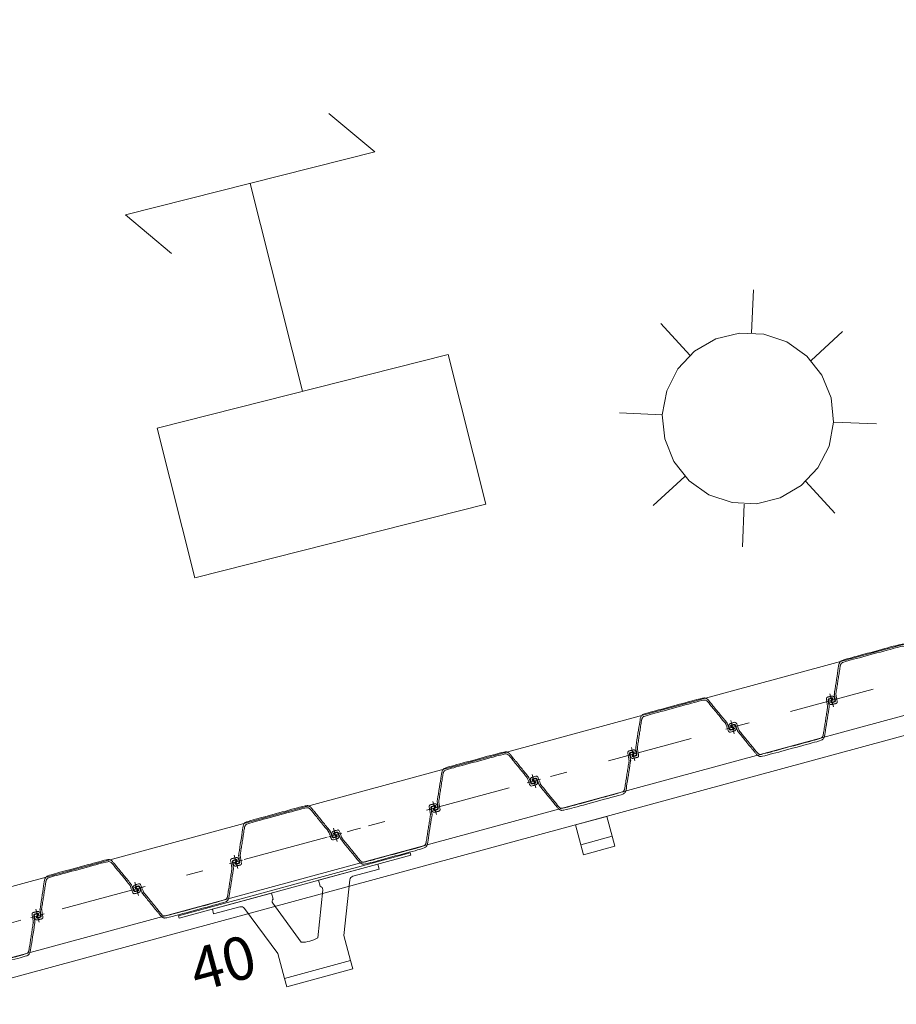
# Model space of a CAD drawing. Units: metres. Extents: x 33310680 to 33310991, y 6006211 to 6006528.
# Drawn here: x 33310799 to 33310804, y 6006246 to 6006251 of the extents above; entities that cross this region are included whole.
import ezdxf
from ezdxf.enums import TextEntityAlignment as Align

# ---------------------------------------------------------------- set-up
doc = ezdxf.new("R2010")
doc.units = ezdxf.units.M
doc.header["$MEASUREMENT"] = 0
doc.linetypes.add('( Dashdot )', pattern=[1.001, 0.5, -0.25, 0.001, -0.25])
doc.layers.get('0').update_dxf_attribs({"plot": 0})
for name, color, linetype, lineweight in [('2-31 bau-fender', 191, 'Continuous', 0), ('2-31 bau-stahl1', 1, 'Continuous', 0), ('2-31 topo-ausstattung', 111, 'Continuous', 0), ('2-31 topo-massiv', 76, 'Continuous', 0), ('2-31 topo-spundwand-achse', 230, '( Dashdot )', 0), ('2-31 topo-spundwand-bohlen', 62, 'Continuous', 0), ('2-31 topo-text', 117, 'Continuous', 0), ('TOPOALLG', 111, 'Continuous', 0)]:
    doc.layers.add(name, color=color, linetype=linetype, lineweight=lineweight)
doc.styles.add('arial', font='arial.ttf')

# ---------------------------------------------------------------- blocks, each defined once
blk = doc.blocks.new('SYMB0709')
at = {"color": 0, "linetype": 'ByBlock'}
for p, q in [((0, 0.1), (0, 0.15)), ((-0.070711, 0.070711), (-0.106066, 0.106066)), ((0.070711, 0.070711), (0.106066, 0.106066)), ((-0.1, 0), (-0.15, 0)), ((0.1, 0), (0.15, 0)), ((-0.070711, -0.070711), (-0.106066, -0.106066)), ((0.070711, -0.070711), (0.106066, -0.106066)), ((0, -0.1), (0, -0.15))]:
    blk.add_line(p, q, dxfattribs=at)
at = {"color": 0, "linetype": 'ByBlock', "flags": 128}
for points in [[(0.014231, 0.098982), (-0.014232, 0.098982), (-0.041542, 0.090963), (-0.065486, 0.075575), (-0.084125, 0.054064), (-0.095949, 0.028173), (-0.1, 0)], [(0.1, 0), (0.095949, 0.028173), (0.084125, 0.054064), (0.065486, 0.075575), (0.041542, 0.090963), (0.014231, 0.098982)], [(-0.1, 0), (-0.095949, -0.028173), (-0.084125, -0.054064), (-0.065486, -0.075575), (-0.041541, -0.090963), (-0.014231, -0.098982), (0.014232, -0.098982), (0.041542, -0.090963), (0.065486, -0.075575), (0.084125, -0.054064), (0.095949, -0.028173), (0.1, 0)]]:
    blk.add_lwpolyline(points, dxfattribs=at)
blk = doc.blocks.new('SYMB0718')
at = {"color": 0, "linetype": 'ByBlock'}
blk.add_line((0, 0.34), (0, 0.09), dxfattribs=at)
at = {"color": 0, "linetype": 'ByBlock', "flags": 128}
for points in [[(0.108855, 0.396631), (0.15, 0.34), (-0.15, 0.34), (-0.108855, 0.283369)], [(0.175, 0.09), (-0.175, 0.09), (-0.175, -0.09), (0.175, -0.09), (0.175, 0.09)]]:
    blk.add_lwpolyline(points, dxfattribs=at)

msp = doc.modelspace()

# ---------------------------------------------------------------- linework, layer by layer
at = {"layer": '2-31 bau-fender', "elevation": 0, "flags": 128}
msp.add_lwpolyline([(33310800.4836, 6006245.8173), (33310800.4443, 6006245.9621), (33310800.2503, 6006246.2254, 0.310147), (33310800.2236, 6006246.2347), (33310800.0706, 6006246.1932), (33310800.063, 6006246.2212), (33310800.4085, 6006246.315), (33310800.4178, 6006246.2806, 0.389623), (33310800.415, 6006246.2554), (33310800.5817, 6006246.0283, 0.135792), (33310800.6782, 6006246.0545), (33310800.707, 6006246.3347, 0.389623), (33310800.6919, 6006246.3551), (33310800.6825, 6006246.3895), (33310801.028, 6006246.4833), (33310801.0356, 6006246.4554), (33310800.8826, 6006246.4138, 0.310147), (33310800.8643, 6006246.3922), (33310800.8303, 6006246.0669), (33310800.8696, 6006245.9222)], format="xyb", dxfattribs=at)
at = {"layer": '2-31 bau-fender', "lineweight": 0, "ltscale": 1.25}
msp.add_3dface([(33310800.4967, 6006245.7691, 0), (33310800.8827, 6006245.8739, 0), (33310800.8696, 6006245.9222, 0), (33310800.4836, 6006245.8173, 0)], dxfattribs=at)
at = {"layer": '2-31 bau-stahl1'}
msp.add_3dface([(33310799.8661, 6006246.1832, 0), (33310801.2171, 6006246.5503, 0), (33310801.221, 6006246.5358, 0), (33310799.87, 6006246.1687, 0)], dxfattribs=at)
at = {"layer": '2-31 topo-ausstattung', "flags": 128}
msp.add_lwpolyline([(33310802.212, 6006246.5969), (33310802.1806, 6006246.7128), (33310802.3639, 6006246.7626), (33310802.3953, 6006246.6468), (33310802.4111, 6006246.5889), (33310802.2278, 6006246.5391), (33310802.212, 6006246.5969), (33310802.3953, 6006246.6468)], dxfattribs=at)
at = {"layer": '2-31 topo-massiv', "flags": 128}
msp.add_lwpolyline([(33310828.0912, 6006261.8121), (33310809.667, 6006256.813), (33310786.4206, 6006250.5019), (33310781.1349, 6006249.027), (33310775.6917, 6006268.878), (33310774.9687, 6006268.6879), (33310778.3465, 6006256.4302), (33310780.5916, 6006248.2214), (33310782.3624, 6006241.8684), (33310788.0285, 6006243.42), (33310796.2647, 6006245.6403), (33310796.4225, 6006246.117), (33310797.2131, 6006246.3697), (33310797.5737, 6006245.9919), (33310797.9612, 6006246.1014), (33310825.1328, 6006253.476)], dxfattribs=at)
at = {"layer": '2-31 topo-spundwand-achse'}
for p, q in [((33310782.2009, 6006241.6175), (33310926.708, 6006280.7917)), ((33310803.6653, 6006247.4777, 0), (33310803.6863, 6006247.4005, 0)), ((33310803.6863, 6006247.4005, 0), (33310803.6653, 6006247.4777, 0)), ((33310803.0862, 6006247.3208, 0), (33310803.1072, 6006247.2435, 0)), ((33310803.1072, 6006247.2435, 0), (33310803.0862, 6006247.3208, 0)), ((33310802.5071, 6006247.1638, 0), (33310802.5281, 6006247.0866, 0)), ((33310802.5281, 6006247.0866, 0), (33310802.5071, 6006247.1638, 0)), ((33310801.9281, 6006247.0068, 0), (33310801.949, 6006246.9296, 0)), ((33310801.949, 6006246.9296, 0), (33310801.9281, 6006247.0068, 0)), ((33310801.9281, 6006247.0068, 0), (33310801.949, 6006246.9296, 0)), ((33310801.949, 6006246.9296, 0), (33310801.9281, 6006247.0068, 0)), ((33310801.349, 6006246.8498, 0), (33310801.3699, 6006246.7726, 0)), ((33310801.3699, 6006246.7726, 0), (33310801.349, 6006246.8498, 0)), ((33310800.7699, 6006246.6928, 0), (33310800.7908, 6006246.6156, 0)), ((33310800.7908, 6006246.6156, 0), (33310800.7699, 6006246.6928, 0)), ((33310800.7699, 6006246.6928, 0), (33310800.7908, 6006246.6156, 0)), ((33310800.7908, 6006246.6156, 0), (33310800.7699, 6006246.6928, 0)), ((33310800.1908, 6006246.5358, 0), (33310800.2117, 6006246.4586, 0)), ((33310800.2117, 6006246.4586, 0), (33310800.1908, 6006246.5358, 0)), ((33310799.6117, 6006246.3788, 0), (33310799.6326, 6006246.3016, 0)), ((33310799.6326, 6006246.3016, 0), (33310799.6117, 6006246.3788, 0)), ((33310799.0326, 6006246.2219, 0), (33310799.0535, 6006246.1446, 0)), ((33310799.0535, 6006246.1446, 0), (33310799.0326, 6006246.2219, 0))]:
    msp.add_line(p, q, dxfattribs=at)
at = {"layer": '2-31 topo-spundwand-achse', "elevation": 0}
for points in [[(33310803.7144, 6006247.4496), (33310803.6758, 6006247.4391), (33310803.6372, 6006247.4287)], [(33310803.6372, 6006247.4287), (33310803.6758, 6006247.4391), (33310803.7144, 6006247.4496)], [(33310803.0581, 6006247.2717), (33310803.0967, 6006247.2822), (33310803.1353, 6006247.2926)], [(33310803.1353, 6006247.2926), (33310803.0967, 6006247.2822), (33310803.0581, 6006247.2717)], [(33310802.5562, 6006247.1356), (33310802.5176, 6006247.1252), (33310802.479, 6006247.1147)], [(33310802.479, 6006247.1147), (33310802.5176, 6006247.1252), (33310802.5562, 6006247.1356)], [(33310801.8999, 6006246.9577), (33310801.9385, 6006246.9682), (33310801.9771, 6006246.9786)], [(33310801.8999, 6006246.9577), (33310801.9385, 6006246.9682), (33310801.9771, 6006246.9786)], [(33310801.9771, 6006246.9786), (33310801.9385, 6006246.9682), (33310801.8999, 6006246.9577)], [(33310801.398, 6006246.8217), (33310801.3594, 6006246.8112), (33310801.3208, 6006246.8007)], [(33310801.3208, 6006246.8007), (33310801.3594, 6006246.8112), (33310801.398, 6006246.8217)], [(33310800.7417, 6006246.6437), (33310800.7803, 6006246.6542), (33310800.8189, 6006246.6647)], [(33310800.2398, 6006246.5077), (33310800.2012, 6006246.4972), (33310800.1626, 6006246.4868)], [(33310800.1626, 6006246.4868), (33310800.2012, 6006246.4972), (33310800.2398, 6006246.5077)], [(33310799.5835, 6006246.3298), (33310799.6221, 6006246.3402), (33310799.6607, 6006246.3507)], [(33310799.6607, 6006246.3507), (33310799.6221, 6006246.3402), (33310799.5835, 6006246.3298)], [(33310799.0816, 6006246.1937), (33310799.043, 6006246.1832), (33310799.0044, 6006246.1728)], [(33310799.0044, 6006246.1728), (33310799.043, 6006246.1832), (33310799.0816, 6006246.1937)]]:
    msp.add_lwpolyline(points, dxfattribs=at)
at = {"layer": '2-31 topo-spundwand-achse'}
msp.add_lwpolyline([(33310800.8494, 6006246.6729), (33310800.888, 6006246.6834), (33310800.9266, 6006246.6939)], dxfattribs=at)
at = {"layer": '2-31 topo-spundwand-bohlen'}
for points, weights in [([(33310803.6752, 6006247.4146, 0), (33310803.6874, 6006247.4174, 0), (33310803.6997, 6006247.4202, 0), (33310803.7089, 6006247.4222, 0), (33310803.7073, 6006247.4316, 0), (33310803.7038, 6006247.4527, 0), (33310803.7003, 6006247.4738, 0), (33310803.6998, 6006247.477, 0), (33310803.7003, 6006247.4802, 0), (33310803.7128, 6006247.5601, 0), (33310803.7253, 6006247.64, 0), (33310803.7282, 6006247.658, 0), (33310803.7457, 6006247.6627, 0), (33310803.9137, 6006247.7083, 0), (33310804.0817, 6006247.7538, 0), (33310804.0992, 6006247.7586, 0), (33310804.1107, 6006247.7445, 0), (33310804.1619, 6006247.6818, 0), (33310804.2131, 6006247.6192, 0), (33310804.2151, 6006247.6167, 0), (33310804.2163, 6006247.6137, 0), (33310804.2239, 6006247.5937, 0), (33310804.2315, 6006247.5737, 0), (33310804.2349, 6006247.5648, 0), (33310804.2439, 6006247.5677, 0), (33310804.2559, 6006247.5715, 0), (33310804.2678, 6006247.5753, 0), (33310804.2788, 6006247.5788, 0), (33310804.2758, 6006247.5899, 0), (33310804.2741, 6006247.5961, 0), (33310804.2724, 6006247.6024, 0), (33310804.2698, 6006247.6121, 0), (33310804.2601, 6006247.6095, 0), (33310804.2547, 6006247.608, 0), (33310804.2494, 6006247.6065, 0), (33310804.2481, 6006247.6062, 0), (33310804.2479, 6006247.6049, 0), (33310804.2477, 6006247.6037, 0), (33310804.2488, 6006247.603, 0), (33310804.2562, 6006247.5979, 0), (33310804.2636, 6006247.5929, 0), (33310804.2663, 6006247.5911, 0), (33310804.2658, 6006247.5879, 0), (33310804.2652, 6006247.5847, 0), (33310804.262, 6006247.5839, 0), (33310804.2541, 6006247.582, 0), (33310804.2462, 6006247.5801, 0), (33310804.2393, 6006247.5785, 0), (33310804.2368, 6006247.585, 0), (33310804.2305, 6006247.6016, 0), (33310804.2242, 6006247.6182, 0), (33310804.223, 6006247.6213, 0), (33310804.221, 6006247.6238, 0), (33310804.1677, 6006247.689, 0), (33310804.1144, 6006247.7542, 0), (33310804.1001, 6006247.7717, 0), (33310804.0782, 6006247.7658, 0), (33310803.9104, 6006247.7203, 0), (33310803.7427, 6006247.6748, 0), (33310803.7208, 6006247.6689, 0), (33310803.7172, 6006247.6465, 0), (33310803.7042, 6006247.5633, 0), (33310803.6911, 6006247.4801, 0), (33310803.6906, 6006247.4769, 0), (33310803.6912, 6006247.4738, 0), (33310803.6941, 6006247.4562, 0), (33310803.697, 6006247.4387, 0), (33310803.6982, 6006247.4318, 0), (33310803.6914, 6006247.4297, 0), (33310803.6837, 6006247.4274, 0), (33310803.6759, 6006247.425, 0), (33310803.6727, 6006247.4241, 0), (33310803.6706, 6006247.4265, 0), (33310803.6685, 6006247.429, 0), (33310803.6699, 6006247.4319, 0), (33310803.6738, 6006247.44, 0), (33310803.6777, 6006247.4481, 0), (33310803.6782, 6006247.4493, 0), (33310803.6774, 6006247.4503, 0), (33310803.6766, 6006247.4513, 0), (33310803.6753, 6006247.4509, 0), (33310803.67, 6006247.4495, 0), (33310803.6646, 6006247.448, 0), (33310803.6549, 6006247.4454, 0), (33310803.6576, 6006247.4357, 0), (33310803.6593, 6006247.4295, 0), (33310803.661, 6006247.4232, 0), (33310803.664, 6006247.4121, 0), (33310803.6752, 6006247.4146, 0)], [1, 1, 1, 0.727015714869, 1, 1, 1, 0.987174591646, 1, 1, 1, 0.839062987855, 1, 1, 1, 0.839062991681, 1, 1, 1, 0.987174618802, 1, 1, 1, 0.727015848458, 1, 1, 1, 0.721962609985, 1, 1, 1, 0.707106979224, 1, 1, 1, 0.841542808998, 1, 0.841542808998, 1, 1, 1, 0.837545792463, 1, 0.837545792463, 1, 1, 1, 0.751243114528, 1, 1, 1, 0.987174585182, 1, 1, 1, 0.839062936455, 1, 1, 1, 0.839063025031, 1, 1, 1, 0.987174578066, 1, 1, 1, 0.751242399288, 1, 1, 1, 0.837546156477, 1, 0.837546156477, 1, 1, 1, 0.841542729706, 1, 0.841542729706, 1, 1, 1, 0.707106800041, 1, 1, 1, 0.721978551664, 1]), ([(33310803.6764, 6006247.4636, 0), (33310803.6642, 6006247.4609, 0), (33310803.652, 6006247.4581, 0), (33310803.6427, 6006247.456, 0), (33310803.6443, 6006247.4467, 0), (33310803.6478, 6006247.4256, 0), (33310803.6513, 6006247.4045, 0), (33310803.6519, 6006247.4013, 0), (33310803.6514, 6006247.3981, 0), (33310803.6388, 6006247.3182, 0), (33310803.6263, 6006247.2383, 0), (33310803.6235, 6006247.2203, 0), (33310803.6059, 6006247.2156, 0), (33310803.4379, 6006247.17, 0), (33310803.2699, 6006247.1245, 0), (33310803.2524, 6006247.1197, 0), (33310803.2409, 6006247.1338, 0), (33310803.1897, 6006247.1964, 0), (33310803.1385, 6006247.2591, 0), (33310803.1365, 6006247.2616, 0), (33310803.1353, 6006247.2646, 0), (33310803.1277, 6006247.2846, 0), (33310803.1201, 6006247.3046, 0), (33310803.1167, 6006247.3134, 0), (33310803.1077, 6006247.3106, 0), (33310803.0958, 6006247.3068, 0), (33310803.0838, 6006247.303, 0), (33310803.0728, 6006247.2995, 0), (33310803.0758, 6006247.2884, 0), (33310803.0775, 6006247.2821, 0), (33310803.0793, 6006247.2759, 0), (33310803.0819, 6006247.2662, 0), (33310803.0915, 6006247.2688, 0), (33310803.0969, 6006247.2703, 0), (33310803.1023, 6006247.2717, 0), (33310803.1035, 6006247.2721, 0), (33310803.1037, 6006247.2733, 0), (33310803.1039, 6006247.2746, 0), (33310803.1029, 6006247.2753, 0), (33310803.0954, 6006247.2804, 0), (33310803.088, 6006247.2854, 0), (33310803.0853, 6006247.2872, 0), (33310803.0859, 6006247.2904, 0), (33310803.0864, 6006247.2936, 0), (33310803.0896, 6006247.2944, 0), (33310803.0975, 6006247.2963, 0), (33310803.1054, 6006247.2982, 0), (33310803.1123, 6006247.2998, 0), (33310803.1148, 6006247.2933, 0), (33310803.1211, 6006247.2767, 0), (33310803.1275, 6006247.26, 0), (33310803.1286, 6006247.257, 0), (33310803.1307, 6006247.2545, 0), (33310803.1839, 6006247.1893, 0), (33310803.2372, 6006247.1241, 0), (33310803.2516, 6006247.1065, 0), (33310803.2735, 6006247.1125, 0), (33310803.4412, 6006247.158, 0), (33310803.609, 6006247.2034, 0), (33310803.6309, 6006247.2094, 0), (33310803.6344, 6006247.2318, 0), (33310803.6474, 6006247.315, 0), (33310803.6605, 6006247.3981, 0), (33310803.661, 6006247.4013, 0), (33310803.6604, 6006247.4045, 0), (33310803.6575, 6006247.4221, 0), (33310803.6546, 6006247.4396, 0), (33310803.6534, 6006247.4465, 0), (33310803.6602, 6006247.4486, 0), (33310803.668, 6006247.4509, 0), (33310803.6758, 6006247.4533, 0), (33310803.6789, 6006247.4542, 0), (33310803.681, 6006247.4518, 0), (33310803.6831, 6006247.4493, 0), (33310803.6817, 6006247.4463, 0), (33310803.6778, 6006247.4382, 0), (33310803.674, 6006247.4301, 0), (33310803.6734, 6006247.429, 0), (33310803.6742, 6006247.428, 0), (33310803.675, 6006247.427, 0), (33310803.6763, 6006247.4274, 0), (33310803.6817, 6006247.4288, 0), (33310803.687, 6006247.4303, 0), (33310803.6967, 6006247.4329, 0), (33310803.6941, 6006247.4425, 0), (33310803.6924, 6006247.4488, 0), (33310803.6907, 6006247.4551, 0), (33310803.6876, 6006247.4662, 0), (33310803.6764, 6006247.4636, 0)], [1, 1, 1, 0.727015660711, 1, 1, 1, 0.987174586838, 1, 1, 1, 0.83906298463, 1, 1, 1, 0.839062996113, 1, 1, 1, 0.987174578404, 1, 1, 1, 0.727015795288, 1, 1, 1, 0.721978640819, 1, 1, 1, 0.707106781187, 1, 1, 1, 0.841542839726, 1, 0.841542839726, 1, 1, 1, 0.837545840433, 1, 0.837545840433, 1, 1, 1, 0.751242820602, 1, 1, 1, 0.987174593829, 1, 1, 1, 0.839063005647, 1, 1, 1, 0.839062989223, 1, 1, 1, 0.987174603688, 1, 1, 1, 0.751242607054, 1, 1, 1, 0.83754606971, 1, 0.83754606971, 1, 1, 1, 0.841542773531, 1, 0.841542773531, 1, 1, 1, 0.707106781187, 1, 1, 1, 0.721980583343, 1]), ([(33310802.517, 6006247.1007, 0), (33310802.5292, 6006247.1034, 0), (33310802.5415, 6006247.1062, 0), (33310802.5507, 6006247.1083, 0), (33310802.5491, 6006247.1176, 0), (33310802.5456, 6006247.1387, 0), (33310802.5421, 6006247.1598, 0), (33310802.5416, 6006247.163, 0), (33310802.5421, 6006247.1662, 0), (33310802.5546, 6006247.2461, 0), (33310802.5671, 6006247.326, 0), (33310802.57, 6006247.344, 0), (33310802.5875, 6006247.3487, 0), (33310802.7555, 6006247.3943, 0), (33310802.9235, 6006247.4398, 0), (33310802.941, 6006247.4446, 0), (33310802.9525, 6006247.4305, 0), (33310803.0037, 6006247.3679, 0), (33310803.0549, 6006247.3052, 0), (33310803.0569, 6006247.3027, 0), (33310803.0581, 6006247.2997, 0), (33310803.0657, 6006247.2797, 0), (33310803.0733, 6006247.2597, 0), (33310803.0767, 6006247.2509, 0), (33310803.0857, 6006247.2537, 0), (33310803.0977, 6006247.2575, 0), (33310803.1096, 6006247.2613, 0), (33310803.1206, 6006247.2648, 0), (33310803.1176, 6006247.2759, 0), (33310803.1159, 6006247.2822, 0), (33310803.1142, 6006247.2884, 0), (33310803.1116, 6006247.2981, 0), (33310803.1019, 6006247.2955, 0), (33310803.0965, 6006247.294, 0), (33310803.0912, 6006247.2926, 0), (33310803.0899, 6006247.2922, 0), (33310803.0897, 6006247.291, 0), (33310803.0895, 6006247.2897, 0), (33310803.0906, 6006247.289, 0), (33310803.098, 6006247.284, 0), (33310803.1054, 6006247.2789, 0), (33310803.1081, 6006247.2771, 0), (33310803.1076, 6006247.2739, 0), (33310803.107, 6006247.2707, 0), (33310803.1038, 6006247.2699, 0), (33310803.0959, 6006247.268, 0), (33310803.088, 6006247.2661, 0), (33310803.0811, 6006247.2645, 0), (33310803.0786, 6006247.2711, 0), (33310803.0723, 6006247.2877, 0), (33310803.066, 6006247.3043, 0), (33310803.0648, 6006247.3073, 0), (33310803.0628, 6006247.3098, 0), (33310803.0095, 6006247.375, 0), (33310802.9562, 6006247.4402, 0), (33310802.9419, 6006247.4578, 0), (33310802.92, 6006247.4518, 0), (33310802.7522, 6006247.4063, 0), (33310802.5845, 6006247.3609, 0), (33310802.5626, 6006247.3549, 0), (33310802.559, 6006247.3325, 0), (33310802.546, 6006247.2493, 0), (33310802.533, 6006247.1662, 0), (33310802.5325, 6006247.163, 0), (33310802.533, 6006247.1598, 0), (33310802.5359, 6006247.1422, 0), (33310802.5388, 6006247.1247, 0), (33310802.54, 6006247.1178, 0), (33310802.5333, 6006247.1157, 0), (33310802.5255, 6006247.1134, 0), (33310802.5177, 6006247.111, 0), (33310802.5145, 6006247.1101, 0), (33310802.5124, 6006247.1126, 0), (33310802.5103, 6006247.115, 0), (33310802.5117, 6006247.118, 0), (33310802.5156, 6006247.1261, 0), (33310802.5195, 6006247.1342, 0), (33310802.52, 6006247.1353, 0), (33310802.5192, 6006247.1363, 0), (33310802.5184, 6006247.1373, 0), (33310802.5171, 6006247.137, 0), (33310802.5118, 6006247.1355, 0), (33310802.5064, 6006247.134, 0), (33310802.4968, 6006247.1314, 0), (33310802.4994, 6006247.1218, 0), (33310802.5011, 6006247.1155, 0), (33310802.5028, 6006247.1092, 0), (33310802.5058, 6006247.0981, 0), (33310802.517, 6006247.1007, 0)], [1, 1, 1, 0.727015691862, 1, 1, 1, 0.987174603036, 1, 1, 1, 0.839063075013, 1, 1, 1, 0.839062991681, 1, 1, 1, 0.987174593042, 1, 1, 1, 0.727015783079, 1, 1, 1, 0.721962604061, 1, 1, 1, 0.707106793756, 1, 1, 1, 0.841542769634, 1, 0.841542769634, 1, 1, 1, 0.837545798527, 1, 0.837545798527, 1, 1, 1, 0.751243082488, 1, 1, 1, 0.987174578754, 1, 1, 1, 0.839063018926, 1, 1, 1, 0.83906304068, 1, 1, 1, 0.987174564005, 1, 1, 1, 0.751242148938, 1, 1, 1, 0.837546187206, 1, 0.837546187206, 1, 1, 1, 0.841542741709, 1, 0.841542741709, 1, 1, 1, 0.707106802414, 1, 1, 1, 0.721978505219, 1]), ([(33310801.3588, 6006246.7867, 0), (33310801.371, 6006246.7895, 0), (33310801.3833, 6006246.7922, 0), (33310801.3925, 6006246.7943, 0), (33310801.3909, 6006246.8036, 0), (33310801.3874, 6006246.8247, 0), (33310801.3839, 6006246.8458, 0), (33310801.3834, 6006246.849, 0), (33310801.3839, 6006246.8522, 0), (33310801.3964, 6006246.9322, 0), (33310801.4089, 6006247.0121, 0), (33310801.4118, 6006247.03, 0), (33310801.4293, 6006247.0348, 0), (33310801.5973, 6006247.0803, 0), (33310801.7653, 6006247.1259, 0), (33310801.7828, 6006247.1306, 0), (33310801.7943, 6006247.1165, 0), (33310801.8455, 6006247.0539, 0), (33310801.8967, 6006246.9913, 0), (33310801.8987, 6006246.9887, 0), (33310801.8999, 6006246.9857, 0), (33310801.9075, 6006246.9657, 0), (33310801.9151, 6006246.9457, 0), (33310801.9185, 6006246.9369, 0), (33310801.9275, 6006246.9398, 0), (33310801.9395, 6006246.9435, 0), (33310801.9514, 6006246.9473, 0), (33310801.9624, 6006246.9508, 0), (33310801.9594, 6006246.9619, 0), (33310801.9577, 6006246.9682, 0), (33310801.956, 6006246.9745, 0), (33310801.9534, 6006246.9841, 0), (33310801.9437, 6006246.9815, 0), (33310801.9383, 6006246.98, 0), (33310801.933, 6006246.9786, 0), (33310801.9317, 6006246.9783, 0), (33310801.9315, 6006246.977, 0), (33310801.9313, 6006246.9757, 0), (33310801.9324, 6006246.975, 0), (33310801.9398, 6006246.97, 0), (33310801.9472, 6006246.965, 0), (33310801.95, 6006246.9631, 0), (33310801.9494, 6006246.9599, 0), (33310801.9488, 6006246.9567, 0), (33310801.9456, 6006246.9559, 0), (33310801.9377, 6006246.954, 0), (33310801.9298, 6006246.9521, 0), (33310801.9229, 6006246.9505, 0), (33310801.9204, 6006246.9571, 0), (33310801.9141, 6006246.9737, 0), (33310801.9078, 6006246.9903, 0), (33310801.9066, 6006246.9933, 0), (33310801.9046, 6006246.9958, 0), (33310801.8513, 6006247.061, 0), (33310801.798, 6006247.1262, 0), (33310801.7837, 6006247.1438, 0), (33310801.7618, 6006247.1378, 0), (33310801.594, 6006247.0924, 0), (33310801.4263, 6006247.0469, 0), (33310801.4044, 6006247.041, 0), (33310801.4008, 6006247.0185, 0), (33310801.3878, 6006246.9354, 0), (33310801.3748, 6006246.8522, 0), (33310801.3743, 6006246.849, 0), (33310801.3748, 6006246.8458, 0), (33310801.3777, 6006246.8283, 0), (33310801.3806, 6006246.8107, 0), (33310801.3818, 6006246.8038, 0), (33310801.3751, 6006246.8018, 0), (33310801.3673, 6006246.7994, 0), (33310801.3595, 6006246.797, 0), (33310801.3563, 6006246.7961, 0), (33310801.3542, 6006246.7986, 0), (33310801.3521, 6006246.8011, 0), (33310801.3535, 6006246.804, 0), (33310801.3574, 6006246.8121, 0), (33310801.3613, 6006246.8202, 0), (33310801.3618, 6006246.8213, 0), (33310801.361, 6006246.8223, 0), (33310801.3602, 6006246.8233, 0), (33310801.359, 6006246.823, 0), (33310801.3536, 6006246.8215, 0), (33310801.3482, 6006246.8201, 0), (33310801.3386, 6006246.8175, 0), (33310801.3412, 6006246.8078, 0), (33310801.3429, 6006246.8015, 0), (33310801.3446, 6006246.7953, 0), (33310801.3476, 6006246.7842, 0), (33310801.3588, 6006246.7867, 0)], [1, 1, 1, 0.72701587387, 1, 1, 1, 0.987174602353, 1, 1, 1, 0.839063025777, 1, 1, 1, 0.839062993408, 1, 1, 1, 0.987174595142, 1, 1, 1, 0.727015842522, 1, 1, 1, 0.721962585155, 1, 1, 1, 0.707106770573, 1, 1, 1, 0.841542783315, 1, 0.841542783315, 1, 1, 1, 0.837545792463, 1, 0.837545792463, 1, 1, 1, 0.751243082488, 1, 1, 1, 0.987174573556, 1, 1, 1, 0.839063005278, 1, 1, 1, 0.83906304068, 1, 1, 1, 0.987174564688, 1, 1, 1, 0.751242383037, 1, 1, 1, 0.837546123006, 1, 0.837546123006, 1, 1, 1, 0.841542700344, 1, 0.841542700344, 1, 1, 1, 0.707106846408, 1, 1, 1, 0.721978509536, 1]), ([(33310802.5182, 6006247.1497, 0), (33310802.506, 6006247.1469, 0), (33310802.4938, 6006247.1441, 0), (33310802.4845, 6006247.1421, 0), (33310802.4861, 6006247.1327, 0), (33310802.4896, 6006247.1116, 0), (33310802.4931, 6006247.0905, 0), (33310802.4937, 6006247.0873, 0), (33310802.4932, 6006247.0841, 0), (33310802.4806, 6006247.0042, 0), (33310802.4681, 6006246.9243, 0), (33310802.4653, 6006246.9063, 0), (33310802.4478, 6006246.9016, 0), (33310802.2797, 6006246.8561, 0), (33310802.1117, 6006246.8105, 0), (33310802.0942, 6006246.8058, 0), (33310802.0827, 6006246.8198, 0), (33310802.0315, 6006246.8825, 0), (33310801.9804, 6006246.9451, 0), (33310801.9783, 6006246.9476, 0), (33310801.9772, 6006246.9506, 0), (33310801.9695, 6006246.9706, 0), (33310801.9619, 6006246.9906, 0), (33310801.9585, 6006246.9995, 0), (33310801.9495, 6006246.9966, 0), (33310801.9376, 6006246.9928, 0), (33310801.9256, 6006246.989, 0), (33310801.9146, 6006246.9855, 0), (33310801.9177, 6006246.9744, 0), (33310801.9194, 6006246.9682, 0), (33310801.9211, 6006246.9619, 0), (33310801.9237, 6006246.9522, 0), (33310801.9333, 6006246.9549, 0), (33310801.9387, 6006246.9563, 0), (33310801.9441, 6006246.9578, 0), (33310801.9453, 6006246.9581, 0), (33310801.9455, 6006246.9594, 0), (33310801.9457, 6006246.9606, 0), (33310801.9447, 6006246.9614, 0), (33310801.9372, 6006246.9664, 0), (33310801.9298, 6006246.9714, 0), (33310801.9271, 6006246.9732, 0), (33310801.9277, 6006246.9764, 0), (33310801.9282, 6006246.9797, 0), (33310801.9314, 6006246.9804, 0), (33310801.9393, 6006246.9823, 0), (33310801.9473, 6006246.9842, 0), (33310801.9541, 6006246.9859, 0), (33310801.9566, 6006246.9793, 0), (33310801.9629, 6006246.9627, 0), (33310801.9693, 6006246.9461, 0), (33310801.9704, 6006246.943, 0), (33310801.9725, 6006246.9405, 0), (33310802.0257, 6006246.8753, 0), (33310802.079, 6006246.8101, 0), (33310802.0934, 6006246.7926, 0), (33310802.1153, 6006246.7985, 0), (33310802.283, 6006246.844, 0), (33310802.4508, 6006246.8895, 0), (33310802.4727, 6006246.8954, 0), (33310802.4762, 6006246.9178, 0), (33310802.4892, 6006247.001, 0), (33310802.5023, 6006247.0842, 0), (33310802.5028, 6006247.0874, 0), (33310802.5022, 6006247.0906, 0), (33310802.4993, 6006247.1081, 0), (33310802.4964, 6006247.1256, 0), (33310802.4953, 6006247.1326, 0), (33310802.502, 6006247.1346, 0), (33310802.5098, 6006247.137, 0), (33310802.5176, 6006247.1393, 0), (33310802.5207, 6006247.1403, 0), (33310802.5228, 6006247.1378, 0), (33310802.5249, 6006247.1353, 0), (33310802.5235, 6006247.1324, 0), (33310802.5196, 6006247.1243, 0), (33310802.5158, 6006247.1162, 0), (33310802.5152, 6006247.115, 0), (33310802.516, 6006247.114, 0), (33310802.5168, 6006247.113, 0), (33310802.5181, 6006247.1134, 0), (33310802.5235, 6006247.1148, 0), (33310802.5288, 6006247.1163, 0), (33310802.5385, 6006247.1189, 0), (33310802.5359, 6006247.1286, 0), (33310802.5342, 6006247.1348, 0), (33310802.5325, 6006247.1411, 0), (33310802.5295, 6006247.1522, 0), (33310802.5182, 6006247.1497, 0)], [1, 1, 1, 0.727015660711, 1, 1, 1, 0.987174586838, 1, 1, 1, 0.83906298463, 1, 1, 1, 0.839062996113, 1, 1, 1, 0.987174578404, 1, 1, 1, 0.727015795288, 1, 1, 1, 0.721978640819, 1, 1, 1, 0.707106781187, 1, 1, 1, 0.841542839726, 1, 0.841542839726, 1, 1, 1, 0.837545840433, 1, 0.837545840433, 1, 1, 1, 0.751242820602, 1, 1, 1, 0.987174593829, 1, 1, 1, 0.839063005647, 1, 1, 1, 0.839062989223, 1, 1, 1, 0.987174603688, 1, 1, 1, 0.751242607054, 1, 1, 1, 0.83754606971, 1, 0.83754606971, 1, 1, 1, 0.841542773531, 1, 0.841542773531, 1, 1, 1, 0.707106781187, 1, 1, 1, 0.721980583343, 1]), ([(33310801.36, 6006246.8357, 0), (33310801.3478, 6006246.8329, 0), (33310801.3356, 6006246.8302, 0), (33310801.3263, 6006246.8281, 0), (33310801.3279, 6006246.8188, 0), (33310801.3314, 6006246.7977, 0), (33310801.3349, 6006246.7765, 0), (33310801.3355, 6006246.7733, 0), (33310801.335, 6006246.7702, 0), (33310801.3224, 6006246.6902, 0), (33310801.3099, 6006246.6103, 0), (33310801.3071, 6006246.5924, 0), (33310801.2896, 6006246.5876, 0), (33310801.1215, 6006246.5421, 0), (33310800.9535, 6006246.4965, 0), (33310800.936, 6006246.4918, 0), (33310800.9245, 6006246.5058, 0), (33310800.8733, 6006246.5685, 0), (33310800.8222, 6006246.6311, 0), (33310800.8201, 6006246.6336, 0), (33310800.819, 6006246.6367, 0), (33310800.8113, 6006246.6567, 0), (33310800.8037, 6006246.6767, 0), (33310800.8003, 6006246.6855, 0), (33310800.7913, 6006246.6826, 0), (33310800.7794, 6006246.6788, 0), (33310800.7674, 6006246.675, 0), (33310800.7564, 6006246.6716, 0), (33310800.7595, 6006246.6605, 0), (33310800.7612, 6006246.6542, 0), (33310800.7629, 6006246.6479, 0), (33310800.7655, 6006246.6383, 0), (33310800.7751, 6006246.6409, 0), (33310800.7805, 6006246.6423, 0), (33310800.7859, 6006246.6438, 0), (33310800.7871, 6006246.6441, 0), (33310800.7873, 6006246.6454, 0), (33310800.7875, 6006246.6467, 0), (33310800.7865, 6006246.6474, 0), (33310800.779, 6006246.6524, 0), (33310800.7716, 6006246.6574, 0), (33310800.7689, 6006246.6593, 0), (33310800.7695, 6006246.6625, 0), (33310800.77, 6006246.6657, 0), (33310800.7732, 6006246.6664, 0), (33310800.7811, 6006246.6683, 0), (33310800.7891, 6006246.6702, 0), (33310800.7959, 6006246.6719, 0), (33310800.7984, 6006246.6653, 0), (33310800.8047, 6006246.6487, 0), (33310800.8111, 6006246.6321, 0), (33310800.8122, 6006246.6291, 0), (33310800.8143, 6006246.6266, 0), (33310800.8675, 6006246.5614, 0), (33310800.9208, 6006246.4962, 0), (33310800.9352, 6006246.4786, 0), (33310800.9571, 6006246.4845, 0), (33310801.1248, 6006246.53, 0), (33310801.2926, 6006246.5755, 0), (33310801.3145, 6006246.5814, 0), (33310801.318, 6006246.6038, 0), (33310801.331, 6006246.687, 0), (33310801.3441, 6006246.7702, 0), (33310801.3446, 6006246.7734, 0), (33310801.344, 6006246.7766, 0), (33310801.3411, 6006246.7941, 0), (33310801.3382, 6006246.8116, 0), (33310801.3371, 6006246.8186, 0), (33310801.3438, 6006246.8206, 0), (33310801.3516, 6006246.823, 0), (33310801.3594, 6006246.8253, 0), (33310801.3625, 6006246.8263, 0), (33310801.3646, 6006246.8238, 0), (33310801.3667, 6006246.8213, 0), (33310801.3653, 6006246.8184, 0), (33310801.3614, 6006246.8103, 0), (33310801.3576, 6006246.8022, 0), (33310801.357, 6006246.801, 0), (33310801.3578, 6006246.8001, 0), (33310801.3586, 6006246.7991, 0), (33310801.3599, 6006246.7994, 0), (33310801.3653, 6006246.8009, 0), (33310801.3706, 6006246.8023, 0), (33310801.3803, 6006246.8049, 0), (33310801.3777, 6006246.8146, 0), (33310801.376, 6006246.8209, 0), (33310801.3743, 6006246.8271, 0), (33310801.3713, 6006246.8382, 0), (33310801.36, 6006246.8357, 0)], [1, 1, 1, 0.727015660711, 1, 1, 1, 0.987174586838, 1, 1, 1, 0.83906298463, 1, 1, 1, 0.839062996113, 1, 1, 1, 0.987174578404, 1, 1, 1, 0.727015795288, 1, 1, 1, 0.721978640819, 1, 1, 1, 0.707106781187, 1, 1, 1, 0.841542839726, 1, 0.841542839726, 1, 1, 1, 0.837545840433, 1, 0.837545840433, 1, 1, 1, 0.751242820602, 1, 1, 1, 0.987174593829, 1, 1, 1, 0.839063005647, 1, 1, 1, 0.839062989223, 1, 1, 1, 0.987174603688, 1, 1, 1, 0.751242607054, 1, 1, 1, 0.83754606971, 1, 0.83754606971, 1, 1, 1, 0.841542773531, 1, 0.841542773531, 1, 1, 1, 0.707106781187, 1, 1, 1, 0.721980583343, 1]), ([(33310800.2006, 6006246.4727, 0), (33310800.2128, 6006246.4755, 0), (33310800.2251, 6006246.4782, 0), (33310800.2343, 6006246.4803, 0), (33310800.2327, 6006246.4896, 0), (33310800.2292, 6006246.5108, 0), (33310800.2257, 6006246.5319, 0), (33310800.2252, 6006246.5351, 0), (33310800.2257, 6006246.5383, 0), (33310800.2382, 6006246.6182, 0), (33310800.2507, 6006246.6981, 0), (33310800.2536, 6006246.716, 0), (33310800.2711, 6006246.7208, 0), (33310800.4391, 6006246.7663, 0), (33310800.6071, 6006246.8119, 0), (33310800.6246, 6006246.8166, 0), (33310800.6361, 6006246.8026, 0), (33310800.6873, 6006246.7399, 0), (33310800.7385, 6006246.6773, 0), (33310800.7405, 6006246.6748, 0), (33310800.7417, 6006246.6718, 0), (33310800.7493, 6006246.6517, 0), (33310800.7569, 6006246.6317, 0), (33310800.7603, 6006246.6229, 0), (33310800.7693, 6006246.6258, 0), (33310800.7813, 6006246.6296, 0), (33310800.7932, 6006246.6334, 0), (33310800.8042, 6006246.6368, 0), (33310800.8012, 6006246.6479, 0), (33310800.7995, 6006246.6542, 0), (33310800.7978, 6006246.6605, 0), (33310800.7952, 6006246.6701, 0), (33310800.7855, 6006246.6675, 0), (33310800.7801, 6006246.6661, 0), (33310800.7748, 6006246.6646, 0), (33310800.7735, 6006246.6643, 0), (33310800.7733, 6006246.663, 0), (33310800.7731, 6006246.6617, 0), (33310800.7742, 6006246.661, 0), (33310800.7816, 6006246.656, 0), (33310800.7891, 6006246.651, 0), (33310800.7918, 6006246.6492, 0), (33310800.7912, 6006246.6459, 0), (33310800.7906, 6006246.6427, 0), (33310800.7874, 6006246.642, 0), (33310800.7795, 6006246.6401, 0), (33310800.7716, 6006246.6382, 0), (33310800.7647, 6006246.6365, 0), (33310800.7622, 6006246.6431, 0), (33310800.7559, 6006246.6597, 0), (33310800.7496, 6006246.6763, 0), (33310800.7484, 6006246.6793, 0), (33310800.7464, 6006246.6818, 0), (33310800.6931, 6006246.747, 0), (33310800.6398, 6006246.8122, 0), (33310800.6255, 6006246.8298, 0), (33310800.6036, 6006246.8239, 0), (33310800.4358, 6006246.7784, 0), (33310800.2681, 6006246.7329, 0), (33310800.2462, 6006246.727, 0), (33310800.2427, 6006246.7046, 0), (33310800.2296, 6006246.6214, 0), (33310800.2166, 6006246.5382, 0), (33310800.2161, 6006246.535, 0), (33310800.2166, 6006246.5318, 0), (33310800.2195, 6006246.5143, 0), (33310800.2224, 6006246.4968, 0), (33310800.2236, 6006246.4898, 0), (33310800.2169, 6006246.4878, 0), (33310800.2091, 6006246.4854, 0), (33310800.2013, 6006246.4831, 0), (33310800.1982, 6006246.4821, 0), (33310800.196, 6006246.4846, 0), (33310800.1939, 6006246.4871, 0), (33310800.1953, 6006246.49, 0), (33310800.1992, 6006246.4981, 0), (33310800.2031, 6006246.5062, 0), (33310800.2036, 6006246.5074, 0), (33310800.2028, 6006246.5084, 0), (33310800.202, 6006246.5093, 0), (33310800.2008, 6006246.509, 0), (33310800.1954, 6006246.5076, 0), (33310800.19, 6006246.5061, 0), (33310800.1804, 6006246.5035, 0), (33310800.183, 6006246.4938, 0), (33310800.1847, 6006246.4876, 0), (33310800.1864, 6006246.4813, 0), (33310800.1894, 6006246.4702, 0), (33310800.2006, 6006246.4727, 0)], [1, 1, 1, 0.72701590453, 1, 1, 1, 0.987174599674, 1, 1, 1, 0.839062983062, 1, 1, 1, 0.839062998519, 1, 1, 1, 0.987174609969, 1, 1, 1, 0.727015907901, 1, 1, 1, 0.721962579232, 1, 1, 1, 0.707106979224, 1, 1, 1, 0.841542808998, 1, 0.841542808998, 1, 1, 1, 0.837545792463, 1, 0.837545792463, 1, 1, 1, 0.751242916149, 1, 1, 1, 0.987174585182, 1, 1, 1, 0.839062950048, 1, 1, 1, 0.839063023649, 1, 1, 1, 0.987174573602, 1, 1, 1, 0.751242335872, 1, 1, 1, 0.837546134361, 1, 0.837546134361, 1, 1, 1, 0.841543083924, 1, 0.841543083924, 1, 1, 1, 0.707106570579, 1, 1, 1, 0.721978666703, 1]), ([(33310799.0424, 6006246.1587, 0), (33310799.0546, 6006246.1615, 0), (33310799.0669, 6006246.1643, 0), (33310799.0761, 6006246.1664, 0), (33310799.0745, 6006246.1757, 0), (33310799.071, 6006246.1968, 0), (33310799.0675, 6006246.2179, 0), (33310799.067, 6006246.2211, 0), (33310799.0675, 6006246.2243, 0), (33310799.08, 6006246.3042, 0), (33310799.0926, 6006246.3841, 0), (33310799.0954, 6006246.4021, 0), (33310799.1129, 6006246.4068, 0), (33310799.2809, 6006246.4524, 0), (33310799.4489, 6006246.4979, 0), (33310799.4664, 6006246.5027, 0), (33310799.4779, 6006246.4886, 0), (33310799.5291, 6006246.426, 0), (33310799.5803, 6006246.3633, 0), (33310799.5823, 6006246.3608, 0), (33310799.5835, 6006246.3578, 0), (33310799.5911, 6006246.3378, 0), (33310799.5987, 6006246.3178, 0), (33310799.6021, 6006246.309, 0), (33310799.6111, 6006246.3118, 0), (33310799.6231, 6006246.3156, 0), (33310799.635, 6006246.3194, 0), (33310799.646, 6006246.3229, 0), (33310799.643, 6006246.334, 0), (33310799.6413, 6006246.3402, 0), (33310799.6396, 6006246.3465, 0), (33310799.637, 6006246.3562, 0), (33310799.6273, 6006246.3536, 0), (33310799.6219, 6006246.3521, 0), (33310799.6166, 6006246.3506, 0), (33310799.6153, 6006246.3503, 0), (33310799.6151, 6006246.349, 0), (33310799.6149, 6006246.3478, 0), (33310799.616, 6006246.3471, 0), (33310799.6234, 6006246.342, 0), (33310799.6309, 6006246.337, 0), (33310799.6336, 6006246.3352, 0), (33310799.633, 6006246.332, 0), (33310799.6324, 6006246.3288, 0), (33310799.6292, 6006246.328, 0), (33310799.6213, 6006246.3261, 0), (33310799.6134, 6006246.3242, 0), (33310799.6066, 6006246.3226, 0), (33310799.604, 6006246.3291, 0), (33310799.5977, 6006246.3457, 0), (33310799.5914, 6006246.3623, 0), (33310799.5902, 6006246.3654, 0), (33310799.5882, 6006246.3679, 0), (33310799.5349, 6006246.4331, 0), (33310799.4816, 6006246.4983, 0), (33310799.4673, 6006246.5158, 0), (33310799.4454, 6006246.5099, 0), (33310799.2776, 6006246.4644, 0), (33310799.1099, 6006246.4189, 0), (33310799.088, 6006246.413, 0), (33310799.0845, 6006246.3906, 0), (33310799.0714, 6006246.3074, 0), (33310799.0584, 6006246.2242, 0), (33310799.0579, 6006246.221, 0), (33310799.0584, 6006246.2179, 0), (33310799.0613, 6006246.2003, 0), (33310799.0642, 6006246.1828, 0), (33310799.0654, 6006246.1759, 0), (33310799.0587, 6006246.1738, 0), (33310799.0509, 6006246.1715, 0), (33310799.0431, 6006246.1691, 0), (33310799.04, 6006246.1682, 0), (33310799.0378, 6006246.1706, 0), (33310799.0357, 6006246.1731, 0), (33310799.0371, 6006246.176, 0), (33310799.041, 6006246.1841, 0), (33310799.0449, 6006246.1922, 0), (33310799.0454, 6006246.1934, 0), (33310799.0446, 6006246.1944, 0), (33310799.0438, 6006246.1954, 0), (33310799.0426, 6006246.195, 0), (33310799.0372, 6006246.1936, 0), (33310799.0318, 6006246.1921, 0), (33310799.0222, 6006246.1895, 0), (33310799.0248, 6006246.1799, 0), (33310799.0265, 6006246.1736, 0), (33310799.0282, 6006246.1673, 0), (33310799.0312, 6006246.1562, 0), (33310799.0424, 6006246.1587, 0)], [1, 1, 1, 0.72701587387, 1, 1, 1, 0.987174603243, 1, 1, 1, 0.839063025777, 1, 1, 1, 0.839062991681, 1, 1, 1, 0.987174591177, 1, 1, 1, 0.727015841403, 1, 1, 1, 0.721962566249, 1, 1, 1, 0.707106928946, 1, 1, 1, 0.841542783315, 1, 0.841542783315, 1, 1, 1, 0.837545788136, 1, 0.837545788136, 1, 1, 1, 0.751242909615, 1, 1, 1, 0.987174587281, 1, 1, 1, 0.839062990818, 1, 1, 1, 0.839063034082, 1, 1, 1, 0.987174570931, 1, 1, 1, 0.751242355392, 1, 1, 1, 0.837546048045, 1, 0.837546048045, 1, 1, 1, 0.841542700344, 1, 0.841542700344, 1, 1, 1, 0.707106616946, 1, 1, 1, 0.72197849063, 1]), ([(33310800.2018, 6006246.5217, 0), (33310800.1896, 6006246.519, 0), (33310800.1774, 6006246.5162, 0), (33310800.1681, 6006246.5141, 0), (33310800.1697, 6006246.5048, 0), (33310800.1732, 6006246.4837, 0), (33310800.1767, 6006246.4626, 0), (33310800.1773, 6006246.4594, 0), (33310800.1768, 6006246.4562, 0), (33310800.1642, 6006246.3763, 0), (33310800.1517, 6006246.2963, 0), (33310800.1489, 6006246.2784, 0), (33310800.1314, 6006246.2737, 0), (33310799.9633, 6006246.2281, 0), (33310799.7953, 6006246.1826, 0), (33310799.7778, 6006246.1778, 0), (33310799.7663, 6006246.1919, 0), (33310799.7151, 6006246.2545, 0), (33310799.664, 6006246.3172, 0), (33310799.6619, 6006246.3197, 0), (33310799.6608, 6006246.3227, 0), (33310799.6531, 6006246.3427, 0), (33310799.6455, 6006246.3627, 0), (33310799.6421, 6006246.3715, 0), (33310799.6331, 6006246.3687, 0), (33310799.6212, 6006246.3649, 0), (33310799.6092, 6006246.3611, 0), (33310799.5982, 6006246.3576, 0), (33310799.6013, 6006246.3465, 0), (33310799.603, 6006246.3402, 0), (33310799.6047, 6006246.3339, 0), (33310799.6073, 6006246.3243, 0), (33310799.6169, 6006246.3269, 0), (33310799.6223, 6006246.3284, 0), (33310799.6277, 6006246.3298, 0), (33310799.6289, 6006246.3302, 0), (33310799.6291, 6006246.3314, 0), (33310799.6293, 6006246.3327, 0), (33310799.6283, 6006246.3334, 0), (33310799.6208, 6006246.3384, 0), (33310799.6134, 6006246.3435, 0), (33310799.6107, 6006246.3453, 0), (33310799.6113, 6006246.3485, 0), (33310799.6119, 6006246.3517, 0), (33310799.615, 6006246.3525, 0), (33310799.6229, 6006246.3544, 0), (33310799.6309, 6006246.3563, 0), (33310799.6377, 6006246.3579, 0), (33310799.6402, 6006246.3513, 0), (33310799.6465, 6006246.3347, 0), (33310799.6529, 6006246.3181, 0), (33310799.654, 6006246.3151, 0), (33310799.6561, 6006246.3126, 0), (33310799.7093, 6006246.2474, 0), (33310799.7626, 6006246.1822, 0), (33310799.777, 6006246.1646, 0), (33310799.7989, 6006246.1706, 0), (33310799.9666, 6006246.216, 0), (33310800.1344, 6006246.2615, 0), (33310800.1563, 6006246.2675, 0), (33310800.1598, 6006246.2899, 0), (33310800.1728, 6006246.373, 0), (33310800.1859, 6006246.4562, 0), (33310800.1864, 6006246.4594, 0), (33310800.1859, 6006246.4626, 0), (33310800.1829, 6006246.4801, 0), (33310800.18, 6006246.4977, 0), (33310800.1789, 6006246.5046, 0), (33310800.1856, 6006246.5066, 0), (33310800.1934, 6006246.509, 0), (33310800.2012, 6006246.5114, 0), (33310800.2043, 6006246.5123, 0), (33310800.2064, 6006246.5098, 0), (33310800.2085, 6006246.5074, 0), (33310800.2071, 6006246.5044, 0), (33310800.2032, 6006246.4963, 0), (33310800.1994, 6006246.4882, 0), (33310800.1988, 6006246.4871, 0), (33310800.1996, 6006246.4861, 0), (33310800.2004, 6006246.4851, 0), (33310800.2017, 6006246.4854, 0), (33310800.2071, 6006246.4869, 0), (33310800.2124, 6006246.4883, 0), (33310800.2221, 6006246.491, 0), (33310800.2195, 6006246.5006, 0), (33310800.2178, 6006246.5069, 0), (33310800.2161, 6006246.5132, 0), (33310800.2131, 6006246.5243, 0), (33310800.2018, 6006246.5217, 0)], [1, 1, 1, 0.727015660711, 1, 1, 1, 0.987174586838, 1, 1, 1, 0.83906298463, 1, 1, 1, 0.839062996113, 1, 1, 1, 0.987174578404, 1, 1, 1, 0.727015795288, 1, 1, 1, 0.721978640819, 1, 1, 1, 0.707106781187, 1, 1, 1, 0.841542839726, 1, 0.841542839726, 1, 1, 1, 0.837545840433, 1, 0.837545840433, 1, 1, 1, 0.751242820602, 1, 1, 1, 0.987174593829, 1, 1, 1, 0.839063005647, 1, 1, 1, 0.839062989223, 1, 1, 1, 0.987174603688, 1, 1, 1, 0.751242607054, 1, 1, 1, 0.83754606971, 1, 0.83754606971, 1, 1, 1, 0.841542773531, 1, 0.841542773531, 1, 1, 1, 0.707106781187, 1, 1, 1, 0.721980583343, 1]), ([(33310799.0436, 6006246.2078, 0), (33310799.0314, 6006246.205, 0), (33310799.0192, 6006246.2022, 0), (33310799.01, 6006246.2001, 0), (33310799.0115, 6006246.1908, 0), (33310799.015, 6006246.1697, 0), (33310799.0185, 6006246.1486, 0), (33310799.0191, 6006246.1454, 0), (33310799.0186, 6006246.1422, 0), (33310799.006, 6006246.0623, 0), (33310798.9935, 6006245.9824, 0), (33310798.9907, 6006245.9644, 0), (33310798.9732, 6006245.9597, 0), (33310798.8051, 6006245.9141, 0), (33310798.6371, 6006245.8686, 0), (33310798.6196, 6006245.8638, 0), (33310798.6081, 6006245.8779, 0), (33310798.5569, 6006245.9405, 0), (33310798.5058, 6006246.0032, 0), (33310798.5037, 6006246.0057, 0), (33310798.5026, 6006246.0087, 0), (33310798.4949, 6006246.0287, 0), (33310798.4873, 6006246.0487, 0), (33310798.4839, 6006246.0575, 0), (33310798.4749, 6006246.0547, 0), (33310798.463, 6006246.0509, 0), (33310798.451, 6006246.0471, 0), (33310798.4401, 6006246.0436, 0), (33310798.4431, 6006246.0325, 0), (33310798.4448, 6006246.0262, 0), (33310798.4465, 6006246.02, 0), (33310798.4491, 6006246.0103, 0), (33310798.4587, 6006246.0129, 0), (33310798.4641, 6006246.0144, 0), (33310798.4695, 6006246.0158, 0), (33310798.4707, 6006246.0162, 0), (33310798.4709, 6006246.0175, 0), (33310798.4711, 6006246.0187, 0), (33310798.4701, 6006246.0194, 0), (33310798.4626, 6006246.0245, 0), (33310798.4552, 6006246.0295, 0), (33310798.4525, 6006246.0313, 0), (33310798.4531, 6006246.0345, 0), (33310798.4537, 6006246.0377, 0), (33310798.4568, 6006246.0385, 0), (33310798.4647, 6006246.0404, 0), (33310798.4727, 6006246.0423, 0), (33310798.4795, 6006246.0439, 0), (33310798.482, 6006246.0374, 0), (33310798.4883, 6006246.0208, 0), (33310798.4947, 6006246.0041, 0), (33310798.4958, 6006246.0011, 0), (33310798.4979, 6006245.9986, 0), (33310798.5511, 6006245.9334, 0), (33310798.6044, 6006245.8682, 0), (33310798.6188, 6006245.8507, 0), (33310798.6407, 6006245.8566, 0), (33310798.8084, 6006245.9021, 0), (33310798.9762, 6006245.9475, 0), (33310798.9981, 6006245.9535, 0), (33310799.0016, 6006245.9759, 0), (33310799.0146, 6006246.0591, 0), (33310799.0277, 6006246.1423, 0), (33310799.0282, 6006246.1454, 0), (33310799.0277, 6006246.1486, 0), (33310799.0247, 6006246.1662, 0), (33310799.0218, 6006246.1837, 0), (33310799.0207, 6006246.1906, 0), (33310799.0274, 6006246.1927, 0), (33310799.0352, 6006246.195, 0), (33310799.043, 6006246.1974, 0), (33310799.0461, 6006246.1983, 0), (33310799.0482, 6006246.1959, 0), (33310799.0503, 6006246.1934, 0), (33310799.0489, 6006246.1904, 0), (33310799.045, 6006246.1823, 0), (33310799.0412, 6006246.1743, 0), (33310799.0406, 6006246.1731, 0), (33310799.0414, 6006246.1721, 0), (33310799.0423, 6006246.1711, 0), (33310799.0435, 6006246.1715, 0), (33310799.0489, 6006246.1729, 0), (33310799.0542, 6006246.1744, 0), (33310799.0639, 6006246.177, 0), (33310799.0613, 6006246.1866, 0), (33310799.0596, 6006246.1929, 0), (33310799.0579, 6006246.1992, 0), (33310799.0549, 6006246.2103, 0), (33310799.0436, 6006246.2078, 0)], [1, 1, 1, 0.727015660711, 1, 1, 1, 0.987174586838, 1, 1, 1, 0.83906298463, 1, 1, 1, 0.839062996113, 1, 1, 1, 0.987174578404, 1, 1, 1, 0.727015795288, 1, 1, 1, 0.721978640819, 1, 1, 1, 0.707106781187, 1, 1, 1, 0.841542839726, 1, 0.841542839726, 1, 1, 1, 0.837545840433, 1, 0.837545840433, 1, 1, 1, 0.751242820602, 1, 1, 1, 0.987174593829, 1, 1, 1, 0.839063005647, 1, 1, 1, 0.839062989223, 1, 1, 1, 0.987174603688, 1, 1, 1, 0.751242607054, 1, 1, 1, 0.83754606971, 1, 0.83754606971, 1, 1, 1, 0.841542773531, 1, 0.841542773531, 1, 1, 1, 0.707106781187, 1, 1, 1, 0.721980583343, 1])]:
    msp.add_rational_spline(points, weights, degree=2, knots=[0, 0, 0, 0.025, 0.025, 0.05, 0.05, 0.075, 0.075, 0.1, 0.1, 0.125, 0.125, 0.15, 0.15, 0.175, 0.175, 0.2, 0.2, 0.225, 0.225, 0.25, 0.25, 0.275, 0.275, 0.3, 0.3, 0.325, 0.325, 0.35, 0.35, 0.375, 0.375, 0.4, 0.4, 0.425, 0.425, 0.4375, 0.4375, 0.45, 0.45, 0.475, 0.475, 0.4875, 0.4875, 0.5, 0.5, 0.525, 0.525, 0.55, 0.55, 0.575, 0.575, 0.6, 0.6, 0.625, 0.625, 0.65, 0.65, 0.675, 0.675, 0.7, 0.7, 0.725, 0.725, 0.75, 0.75, 0.775, 0.775, 0.8, 0.8, 0.825, 0.825, 0.8375, 0.8375, 0.85, 0.85, 0.875, 0.875, 0.8875, 0.8875, 0.9, 0.9, 0.925, 0.925, 0.95, 0.95, 0.975, 0.975, 1, 1, 1], dxfattribs=at)
at = {"layer": 'TOPOALLG', "flags": 128}
for points in [[(33310824.3137, 6006252.7247), (33310797.405, 6006245.4169), (33310797.0462, 6006245.772), (33310796.8295, 6006245.7026), (33310796.72, 6006245.2396), (33310796.3035, 6006245.1195), (33310788.2019, 6006242.9291), (33310781.9912, 6006241.2499), (33310781.9642, 6006241.3499), (33310777.8269, 6006256.3332), (33310774.4704, 6006268.5465), (33310774.5659, 6006268.5829), (33310774.9687, 6006268.6879), (33310782.3624, 6006241.8684), (33310788.0285, 6006243.42), (33310796.236, 6006245.6326), (33310796.2647, 6006245.6403), (33310796.3833, 6006245.9984), (33310796.4225, 6006246.117), (33310797.2131, 6006246.3697), (33310797.5291, 6006246.0386), (33310797.5737, 6006245.9919), (33310797.9612, 6006246.1014), (33310825.1328, 6006253.476)], [(33310774.5659, 6006268.5829), (33310777.9219, 6006256.3312), (33310782.0565, 6006241.3727), (33310796.6206, 6006245.3207), (33310796.7536, 6006245.7835), (33310797.0897, 6006245.8824), (33310797.4434, 6006245.5463), (33310825.7374, 6006253.2209)]]:
    msp.add_lwpolyline(points, dxfattribs=at)

# ---------------------------------------------------------------- block references
at = {"layer": 'TOPOALLG', "xscale": 5, "yscale": 5, "zscale": 5}
for name, p, rotation in [('SYMB0718', (33310800.6992, 6006248.8047), 14.16425638190676), ('SYMB0709', (33310803.1867, 6006249.0831), 357.5410463819068)]:
    msp.add_blockref(name, p, dxfattribs=dict(at, rotation=rotation))

# ---------------------------------------------------------------- texts
at = {"layer": '2-31 topo-text', "linetype": 'Continuous', "style": 'arial'}
msp.add_text('40', height=0.25, rotation=15.2, dxfattribs=at).set_placement((33310800.1242, 6006245.908), align=Align.MIDDLE_CENTER)

doc.saveas('drawing.dxf')
